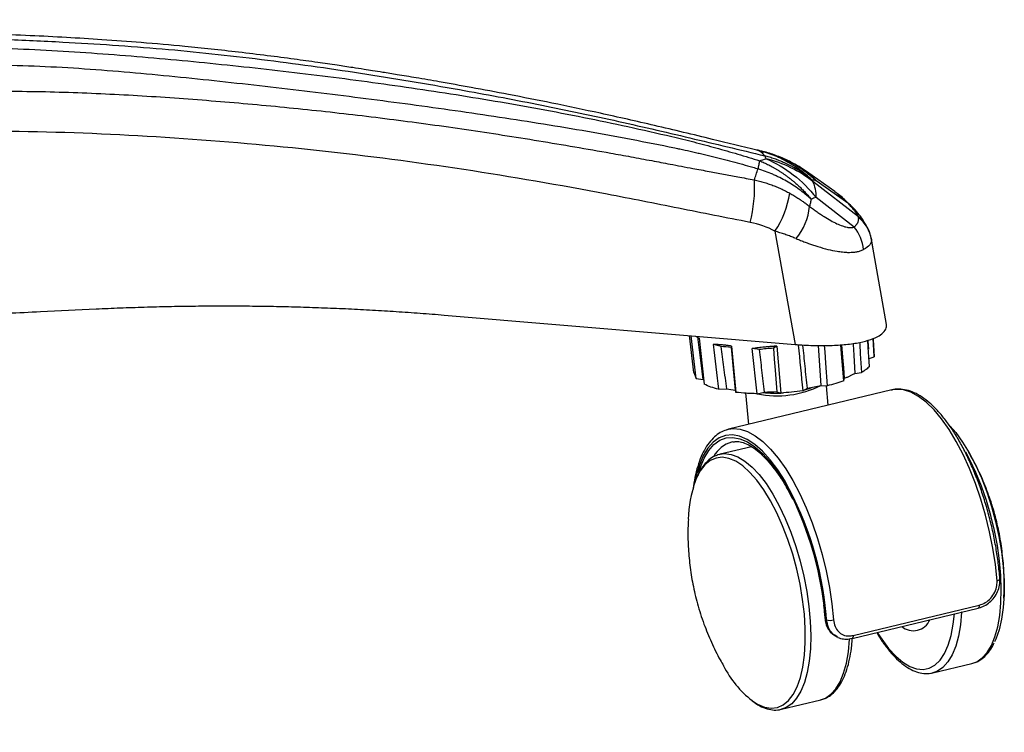
# Model space of a CAD drawing. Units: millimetres. Extents: x -350 to 333, y -184 to 753.
# Drawn here: x 145 to 333, y -77 to 58 of the extents above; entities that cross this region are included whole.
import ezdxf

# ---------------------------------------------------------------- set-up
doc = ezdxf.new("R2010")
doc.units = ezdxf.units.MM

msp = doc.modelspace()

# ---------------------------------------------------------------- linework, layer by layer
at = {"color": 7, "linetype": 'Continuous', "lineweight": 25}
for p, q in [((287.02, 33.34), (286.11, 33.58)), ((287.05, 33.26), (286.11, 33.55)), ((300.64, 25.72), (295.23, 29.55)), ((296.27, 27.99), (296.42, 27.67)), ((305.11, 20.91), (296.42, 27.67)), ((303.27, 23.39), (297.05, 27.78)), ((304.3, 18.97), (297.06, 24.61)), ((303.93, 22.85), (300.63, 25.73)), ((289.22, 18.17), (293.04, -3.41)), ((307.2, 18.12), (307.01, 18.46)), ((307.62, 16.63), (307.58, 16.82)), ((308.07, 14.08), (307.61, 16.67)), ((308.07, 14.08), (307.63, 16.54)), ((310.49, 0.4), (308.07, 14.08)), ((226.16, 2.2), (293.04, -3.41)), ((272.85, -1.71), (273.67, -8.76)), ((274.21, -9.89), (273.24, -1.75)), ((274.07, -1.82), (274.77, -2.21)), ((274.77, -2.21), (275.73, -10.99)), ((278.98, -3.81), (277.43, -3.39)), ((280.93, -3.72), (280.84, -3.99)), ((280.93, -3.72), (281.78, -12.54)), ((289.6, -3.74), (288.91, -4.13)), ((289.6, -3.74), (290.34, -12.67)), ((294.54, -3.59), (293.66, -3.56)), ((297.47, -3.6), (297.95, -11.24)), ((308.13, -5.67), (307.91, -2.26)), ((285.83, -12.8), (284.87, -4.21)), ((286.26, -4.39), (284.87, -4.21)), ((307.14, -6.1), (308.14, -5.79)), ((308.14, -5.79), (308.1, -5.68)), ((273.77, -8.75), (274.21, -9.89)), ((304.44, -8.92), (305.71, -8.77)), ((274.21, -9.89), (275.52, -10.08)), ((297.95, -11.24), (299.14, -11.3)), ((302.35, -10.33), (302.49, -9.84)), ((278.45, -11.95), (280.03, -11.87)), ((311.49, -12.09), (280.36, -19.58)), ((281.62, -12.14), (281.78, -12.54)), ((283.61, -12.66), (284.15, -18.67)), ((285.83, -12.8), (287.24, -12.48)), ((289.56, -12.41), (290.34, -12.67)), ((294.52, -12.22), (295.4, -11.75)), ((299.38, -15.01), (299.05, -11.29)), ((280.21, -19.62), (280.36, -19.58)), ((281.2, -21.96), (280.94, -22.01)), ((278.61, -24.38), (278.76, -24.33)), ((284.73, -22.9), (278.76, -24.33)), ((298.58, -53.17), (298.83, -55.74)), ((303.9, -59.45), (327.91, -53.68)), ((304.12, -58.88), (328.14, -53.11)), ((298.83, -55.74), (299.06, -55.87)), ((299.06, -55.87), (298.97, -54.86)), ((300.76, -59), (300.99, -59.12)), ((319.28, -66.02), (326.76, -64.22)), ((326.69, -64.23), (326.76, -64.22)), ((319.51, -65.96), (319.28, -66.02)), ((290.46, -72.95), (297.94, -71.15)), ((297.86, -71.17), (297.94, -71.15)), ((290.68, -72.89), (290.46, -72.95))]:
    msp.add_line(p, q, dxfattribs=at)
at = {"color": 7, "linetype": 'Continuous', "lineweight": 25, "flags": 128}
for points in [[(303.93, 22.85), (303.63, 23.14), (303.27, 23.39)], [(307.61, 16.65), (307.48, 17.26), (307.44, 17.4)], [(298.6, -3.61), (298.69, -4.8), (298.84, -6.99), (299.14, -11.3)], [(302.35, -10.33), (302.17, -8.15), (301.98, -5.97), (301.77, -3.47)], [(302.49, -9.84), (302.32, -7.85), (302.15, -5.86), (301.94, -3.46)], [(304.12, -3.21), (304.13, -3.43), (304.24, -5.45), (304.44, -8.92)], [(305.35, -3.02), (305.37, -3.35), (305.48, -5.17), (305.71, -8.77)], [(307.25, -7.58), (307.12, -5.77), (306.99, -3.96), (306.9, -2.61)], [(306.92, -2.61), (306.93, -2.82), (307.02, -4.33)], [(307.91, -2.26), (307.93, -2.51), (308.14, -5.79)], [(280.84, -3.99), (281.04, -6.04), (281.23, -8.1), (281.62, -12.14)], [(288.91, -4.13), (289.07, -6.22), (289.24, -8.3), (289.56, -12.41)], [(294.88, -12.03), (295.9, -11.72), (296.23, -11.6)], [(331.53, -48.44), (331.21, -45.37), (330.74, -42.24), (330.12, -39.1), (329.36, -35.97), (328.46, -32.9), (327.44, -29.91), (326.31, -27.06), (325.08, -24.37), (323.77, -21.88), (322.4, -19.61), (320.97, -17.6), (319.52, -15.87), (318.04, -14.43), (316.58, -13.31), (315.13, -12.52), (313.72, -12.07), (312.37, -11.97), (311.49, -12.09)], [(280.36, -19.58), (281.24, -19.45), (282.59, -19.56), (284, -20.01), (285.45, -20.8), (286.91, -21.92), (288.39, -23.35), (289.84, -25.09), (291.27, -27.1), (292.64, -29.37), (293.95, -31.86), (295.18, -34.55), (296.31, -37.4), (297.33, -40.38), (298.23, -43.45), (298.99, -46.58), (299.61, -49.73), (300.08, -52.85), (300.4, -55.92)], [(322.6, -18.98), (323.66, -20.21), (324.97, -22.01), (326.24, -24.08), (327.44, -26.38), (328.55, -28.86), (329.57, -31.51), (330.47, -34.28), (331.24, -37.13), (331.88, -40.01), (332.36, -42.89), (332.69, -45.72)], [(291.23, -29.64), (291.15, -29.49), (289.75, -27.31), (288.31, -25.39), (286.85, -23.78), (285.37, -22.48), (283.91, -21.52), (282.49, -20.91), (281.11, -20.65), (279.8, -20.75), (278.57, -21.2), (277.44, -22.01), (276.43, -23.16), (275.55, -24.64), (274.81, -26.42), (274.21, -28.48), (273.98, -29.6)], [(274.72, -27.73), (275.01, -26.81), (275.74, -25.06), (276.6, -23.61), (277.6, -22.48), (278.7, -21.68), (279.91, -21.23), (281.2, -21.13), (282.55, -21.39), (283.96, -21.99), (285.39, -22.94), (286.84, -24.21), (288.28, -25.8), (289.69, -27.68), (291.06, -29.83), (292.37, -32.21), (292.6, -32.68)], [(278.76, -24.33), (279.61, -24.22), (280.86, -24.36), (282.16, -24.83), (283.5, -25.64), (284.85, -26.77), (286.2, -28.21), (287.53, -29.94), (288.81, -31.92), (290.04, -34.15), (291.19, -36.57), (292.25, -39.17), (293.2, -41.9), (294.03, -44.72), (294.73, -47.6), (295.29, -50.49), (295.69, -53.36), (295.94, -56.16), (296.04, -58.86), (295.97, -61.41), (295.74, -63.78), (295.36, -65.94), (294.82, -67.86), (294.14, -69.51), (293.33, -70.86), (292.4, -71.9), (291.35, -72.62), (290.68, -72.89)], [(326.76, -64.22), (327.66, -63.89), (328.7, -63.17), (329.64, -62.13), (330.45, -60.77), (331.13, -59.13), (331.66, -57.21), (332.05, -55.05), (332.28, -52.68), (332.34, -50.12), (332.25, -47.43), (332, -44.63), (331.59, -41.76), (331.04, -38.87), (330.34, -35.99), (329.51, -33.17), (328.56, -30.44), (327.5, -27.84), (326.35, -25.41), (325.57, -23.96)], [(284.84, -71.3), (285.9, -71.98), (287.21, -72.53), (288.48, -72.74), (289.67, -72.6), (290.78, -72.12), (291.78, -71.29), (292.67, -70.14), (293.43, -68.67), (294.06, -66.92), (294.53, -64.9), (294.84, -62.65), (295, -60.2), (294.99, -57.58), (294.82, -54.83), (294.49, -52), (294.01, -49.12), (293.37, -46.23), (292.6, -43.39), (291.7, -40.62), (290.68, -37.97), (289.57, -35.48), (288.37, -33.19), (287.1, -31.12), (285.79, -29.31), (284.45, -27.79), (283.09, -26.57), (281.75, -25.68), (280.44, -25.13), (279.18, -24.92), (277.99, -25.06), (276.88, -25.54), (275.88, -26.37), (274.99, -27.52), (274.22, -28.99), (274.01, -29.53)], [(332.69, -45.72), (332.86, -48.47), (332.87, -51.09), (332.71, -53.54), (332.4, -55.79), (331.93, -57.81), (331.3, -59.56), (331.07, -60.07)], [(331.53, -48.44), (331.69, -48.39), (331.83, -48.33), (331.95, -48.27), (332.02, -48.2), (332.07, -48.14), (332.07, -48.09)], [(328.14, -53.11), (328.13, -53.26), (328.11, -53.39), (328.08, -53.5), (328.04, -53.59), (327.98, -53.65), (327.91, -53.68)], [(308.71, -58.3), (309.57, -59.62), (310.88, -61.37), (312.23, -62.83), (313.58, -63.98), (314.91, -64.79), (316.21, -65.25), (317.45, -65.36), (318.62, -65.12), (319.7, -64.52), (320.67, -63.58), (321.51, -62.31), (322.22, -60.73), (322.78, -58.87), (323.19, -56.75), (323.41, -54.76)], [(324.8, -54.43), (324.79, -54.47), (324.57, -56.85), (324.18, -59.01), (323.65, -60.93), (322.97, -62.57), (322.16, -63.93), (321.22, -64.97), (320.18, -65.69), (319.51, -65.96)], [(297.94, -71.15), (298.83, -70.82), (299.88, -70.1), (300.81, -69.06), (301.62, -67.71), (302.3, -66.06), (302.84, -64.14), (303.22, -61.98), (303.45, -59.61), (303.45, -59.54)], [(304.12, -58.88), (304.12, -59.03), (304.1, -59.16), (304.07, -59.28), (304.02, -59.36), (303.96, -59.42), (303.91, -59.45)]]:
    msp.add_lwpolyline(points, dxfattribs=at)
at = {"color": 7, "linetype": 'Continuous', "lineweight": 25}
for centre, radius, start, end in [((290.34, 22.66), 8.44, 37.3479, 54.6531), ((260.12, 26.38), 25.22, 345.0223, 3.6046), ((290.72, 24.88), 6.35, 357.4878, 26.0526), ((273.27, 28.53), 19.02, 327.0016, 350.5841), ((284.42, 24.09), 11.46, 320.313, 354.0089), ((300.78, 15.6), 6.89, 21.3763, 51.3126), ((300.54, 15.36), 7.19, 16.4984, 50.5601), ((300.47, 15.27), 7.27, 10.0785, 50.1705), ((297.9, 13.82), 8.22, 5.9957, 38.8183), ((289.68, 5.33), 18.52, 258.0905, 296.5691), ((287.91, 31.95), 44.34, 279.7184, 283.0849), ((285.14, 13.37), 25.76, 258.5466, 262.149), ((289.41, 6.76), 19.47, 262.6196, 274.2155), ((286.85, 37.05), 49.53, 270.4578, 273.1373), ((282.56, -27.52), 5.74, 106.3176, 150.9796), ((296.62, -37.39), 23.94, 160.8191, 178.3932), ((235.44, -60.55), 63.78, 5.1204, 28.9893), ((233.96, -60.88), 65.07, 6.8044, 25.6837), ((298.9, -55.58), 0.178, 188.8448, 247.4853), ((299.81, -53.87), 2.14, 249.2883, 285.9056), ((315.58, -54.55), 3.43, 229.985, 337.0589), ((297.58, -55.31), 20.44, 207.3272, 231.4747)]:
    msp.add_arc(centre, radius, start, end, dxfattribs=at)
for points, knots in [([(12.06, 58.5), (12.19, 58.43), (12.92, 58.02), (14.63, 57.34), (17.2, 56.5), (20.49, 55.68), (24.51, 54.95), (29.3, 54.33), (35.27, 53.8), (42.53, 53.47), (50.47, 53.43), (57.93, 53.66), (64.79, 54.05), (71.58, 54.54), (78.32, 55.05), (86.59, 55.59), (96.48, 55.84), (107.92, 55.78), (119.37, 55.52), (130.81, 55.2), (142.19, 54.8), (156.08, 54.15), (172.45, 53.06), (191.38, 51.04), (210.29, 48.38), (227.79, 45.46), (243.87, 42.43), (258.5, 39.39), (273.04, 35.97), (282.53, 33.69), (287.26, 32.55)], [0, 0, 0, 0, 0.003051, 0.017741, 0.032423, 0.047254, 0.066962, 0.086587, 0.10639, 0.136224, 0.166044, 0.190012, 0.213782, 0.237566, 0.261416, 0.285273, 0.324937, 0.364629, 0.404387, 0.444211, 0.48405, 0.523821, 0.590475, 0.656936, 0.723456, 0.790172, 0.842752, 0.895336, 0.947795, 1, 1, 1, 1]), ([(285.78, 33.65), (282.97, 34.33), (276.52, 35.88), (266.54, 38.29), (256.32, 40.6), (247.05, 42.55), (238.84, 44.17), (231.69, 45.51), (225.81, 46.56), (221.11, 47.37), (217.51, 47.97), (214.75, 48.42), (212.66, 48.75), (210.75, 49.05), (208.5, 49.4), (205.55, 49.84), (201.84, 50.38), (197.4, 51), (192.38, 51.66), (187.09, 52.3), (181.85, 52.88), (175.66, 53.52), (168.73, 54.13), (161.21, 54.68), (154.17, 55.11), (147.16, 55.47), (139.92, 55.78), (132.6, 56.04), (125.5, 56.26), (118.63, 56.44), (111.79, 56.61), (104.59, 56.72), (97.95, 56.74), (91.81, 56.65), (86.31, 56.48), (80.55, 56.18), (74.94, 55.78), (69.84, 55.39), (66.06, 55.13), (63.43, 54.96), (61.75, 54.86), (60.24, 54.77), (58.84, 54.7), (57.26, 54.63), (55.18, 54.55), (52.36, 54.48), (48.82, 54.44), (45.06, 54.48), (41.21, 54.61), (37.44, 54.83), (33.52, 55.16), (31.06, 55.49), (29.79, 55.66)], [0, 0, 0, 0, 0.034224, 0.078348, 0.119201, 0.155737, 0.187993, 0.215934, 0.239571, 0.256764, 0.270716, 0.281418, 0.288866, 0.295079, 0.303577, 0.314986, 0.329315, 0.346572, 0.366388, 0.387501, 0.407729, 0.427055, 0.459228, 0.488206, 0.514528, 0.541147, 0.569627, 0.598432, 0.625635, 0.651231, 0.677127, 0.703871, 0.733632, 0.753075, 0.774138, 0.796718, 0.819514, 0.839539, 0.856239, 0.863442, 0.869918, 0.87569, 0.880775, 0.88594, 0.893814, 0.904609, 0.918217, 0.934612, 0.948771, 0.964551, 0.981703, 1, 1, 1, 1]), ([(115.68, -77.34), (114.31, -75.71), (112.99, -74.08), (111.06, -71.62), (110.43, -70.8), (109.2, -69.16), (108.6, -68.34), (107.42, -66.71), (106.85, -65.89), (105.7, -64.25), (105.12, -63.44), (103.38, -61.02), (102.23, -59.42), (99.92, -56.24), (98.77, -54.67), (96.48, -51.54), (95.35, -50), (93.11, -46.93), (92, -45.42), (89.8, -42.41), (88.72, -40.93), (85.5, -36.51), (83.39, -33.62), (79.13, -27.98), (76.99, -25.22), (73.65, -21.2), (72.51, -19.88), (70.19, -17.27), (69, -15.99), (65.35, -12.19), (62.83, -9.74), (57.83, -4.95), (55.35, -2.62), (51.78, 0.82), (50.62, 1.96), (48.36, 4.21), (47.27, 5.32), (45.18, 7.53), (44.18, 8.62), (42.18, 10.77), (41.19, 11.83), (38.13, 14.95), (35.99, 16.94), (32.14, 19.7), (30.75, 20.59), (27.99, 22.32), (26.61, 23.18), (24.06, 24.9), (22.88, 25.77), (21.35, 27.11), (20.87, 27.56), (20.24, 28.25), (20.04, 28.48), (19.66, 28.94), (19.49, 29.18), (18.68, 30.35), (18.27, 31.3), (17.98, 32.73), (17.93, 33.21), (17.95, 33.94), (17.97, 34.18), (18.04, 34.66), (18.09, 34.9), (18.4, 36.12), (18.88, 37.07), (19.94, 38.48), (20.35, 38.95), (21.3, 39.88), (21.83, 40.34), (23.05, 41.26), (23.72, 41.71), (25.18, 42.59), (25.97, 43.02), (27.67, 43.86), (28.58, 44.27), (30.5, 45.06), (31.52, 45.44), (33.67, 46.19), (34.78, 46.54), (37.08, 47.22), (38.26, 47.55), (40.7, 48.16), (41.95, 48.45), (44.51, 48.99), (45.83, 49.25), (49.83, 49.96), (52.56, 50.36), (56.74, 50.84), (58.15, 50.98), (60.99, 51.24), (62.42, 51.35), (66.74, 51.64), (69.63, 51.78), (73.98, 51.96), (75.43, 52.01), (78.33, 52.12), (79.77, 52.17), (84.11, 52.35), (86.99, 52.48), (92.74, 52.73), (95.61, 52.85), (101.35, 53.06), (104.22, 53.15), (109.97, 53.3), (112.85, 53.35), (121.49, 53.46), (127.26, 53.44), (135.92, 53.27), (138.81, 53.19), (144.59, 52.98), (147.48, 52.84), (156.14, 52.38), (161.9, 51.97), (173.39, 51.02), (179.12, 50.47), (190.54, 49.28), (196.23, 48.63), (207.59, 47.23), (213.26, 46.47), (224.59, 44.83), (230.24, 43.95), (241.52, 42.04), (247.15, 41.01), (255.59, 39.32), (258.4, 38.73), (264, 37.51), (266.8, 36.88), (270.29, 36.05), (270.99, 35.89), (272.38, 35.54), (273.08, 35.37), (274.47, 35.01), (275.17, 34.82), (276.57, 34.45), (277.26, 34.26), (279.35, 33.69), (280.74, 33.29), (282.83, 32.68), (283.53, 32.47), (284.92, 32.04), (285.61, 31.82), (286.31, 31.6)], [0, 0, 0, 0, 0.015625, 0.015625, 0.023438, 0.023438, 0.03125, 0.03125, 0.039063, 0.039063, 0.046875, 0.046875, 0.0625, 0.0625, 0.078125, 0.078125, 0.09375, 0.09375, 0.109375, 0.109375, 0.125, 0.125, 0.15625, 0.15625, 0.1875, 0.1875, 0.203125, 0.203125, 0.21875, 0.21875, 0.25, 0.25, 0.28125, 0.28125, 0.296875, 0.296875, 0.3125, 0.3125, 0.328125, 0.328125, 0.34375, 0.34375, 0.375, 0.375, 0.390625, 0.390625, 0.40625, 0.40625, 0.421875, 0.421875, 0.429687, 0.429687, 0.433594, 0.433594, 0.4375, 0.4375, 0.453125, 0.453125, 0.460937, 0.460937, 0.464844, 0.464844, 0.46875, 0.46875, 0.484375, 0.484375, 0.492187, 0.492187, 0.5, 0.5, 0.507812, 0.507812, 0.515625, 0.515625, 0.523437, 0.523437, 0.53125, 0.53125, 0.539062, 0.539062, 0.546875, 0.546875, 0.554687, 0.554687, 0.5625, 0.5625, 0.578125, 0.578125, 0.585937, 0.585937, 0.59375, 0.59375, 0.609375, 0.609375, 0.617188, 0.617188, 0.625, 0.625, 0.640625, 0.640625, 0.65625, 0.65625, 0.671875, 0.671875, 0.6875, 0.6875, 0.71875, 0.71875, 0.734375, 0.734375, 0.75, 0.75, 0.78125, 0.78125, 0.8125, 0.8125, 0.84375, 0.84375, 0.875, 0.875, 0.90625, 0.90625, 0.9375, 0.9375, 0.953125, 0.953125, 0.96875, 0.96875, 0.972656, 0.972656, 0.976562, 0.976562, 0.980469, 0.980469, 0.984375, 0.984375, 0.992188, 0.992188, 0.996094, 0.996094, 1, 1, 1, 1]), ([(120.23, -76.31), (118.93, -74.71), (117.68, -73.12), (116.17, -71.13), (115.87, -70.73), (115.28, -69.94), (114.99, -69.55), (114.56, -68.95), (114.41, -68.75), (114.13, -68.36), (113.99, -68.16), (113.56, -67.56), (113.14, -66.96), (112.66, -66.27), (112.45, -65.97), (112.31, -65.77), (112.25, -65.67), (111.9, -65.16), (111.62, -64.75), (110.78, -63.53), (110.22, -62.72), (108.53, -60.31), (107.41, -58.72), (105.18, -55.56), (104.07, -54), (101.89, -50.92), (100.81, -49.39), (98.71, -46.36), (97.68, -44.87), (95.68, -41.92), (94.71, -40.46), (91.85, -36.12), (90.01, -33.29), (86.23, -27.74), (84.29, -25.02), (81.11, -21), (80.01, -19.67), (78.26, -17.69), (77.66, -17.04), (76.44, -15.73), (75.81, -15.08), (72.62, -11.86), (69.91, -9.37), (64.59, -4.56), (61.97, -2.22), (58.4, 1.16), (57.26, 2.26), (55.69, 3.89), (55.19, 4.43), (54.24, 5.49), (53.79, 6.01), (52.49, 7.57), (51.7, 8.6), (50.12, 10.63), (49.34, 11.64), (47.65, 13.64), (46.74, 14.64), (45.16, 16.14), (44.6, 16.64), (43.4, 17.64), (42.75, 18.13), (41.89, 18.75), (41.71, 18.88), (41.35, 19.12), (41.17, 19.25), (40.63, 19.61), (40.27, 19.84), (39.17, 20.55), (38.43, 21), (36.22, 22.33), (34.77, 23.19), (32.08, 24.88), (30.84, 25.71), (29.22, 26.96), (28.72, 27.38), (28.04, 28.01), (27.82, 28.22), (27.42, 28.64), (27.23, 28.86), (26.89, 29.28), (26.73, 29.49), (26.44, 29.91), (26.32, 30.13), (25.98, 30.76), (25.81, 31.19), (25.58, 32.04), (25.53, 32.46), (25.52, 33.1), (25.53, 33.31), (25.59, 33.73), (25.63, 33.95), (25.9, 35), (26.32, 35.82), (27.26, 37.02), (27.63, 37.42), (28.45, 38.2), (28.92, 38.58), (29.7, 39.14), (29.97, 39.33), (30.54, 39.69), (30.84, 39.87), (31.76, 40.4), (32.42, 40.74), (33.86, 41.4), (34.63, 41.72), (35.87, 42.18), (36.29, 42.33), (37.17, 42.63), (37.62, 42.77), (39.92, 43.48), (41.92, 43.98), (45.09, 44.62), (46.18, 44.81), (48.42, 45.17), (49.57, 45.33), (51.88, 45.61), (53.05, 45.73), (55.4, 45.93), (56.59, 46.01), (59, 46.15), (60.23, 46.21), (62.74, 46.31), (64.02, 46.36), (67.92, 46.49), (70.62, 46.56), (74.91, 46.72), (76.37, 46.78), (78.26, 46.87), (78.64, 46.89), (79.41, 46.93), (79.79, 46.95), (80.95, 47.01), (81.71, 47.06), (85.51, 47.28), (88.5, 47.49), (94.37, 47.92), (97.26, 48.15), (101.54, 48.48), (102.96, 48.58), (105.8, 48.78), (107.22, 48.88), (111.47, 49.15), (114.31, 49.31), (122.82, 49.71), (128.5, 49.88), (137.02, 49.93), (139.87, 49.91), (145.56, 49.79), (148.4, 49.68), (156.95, 49.25), (162.68, 48.82), (171.28, 48.03), (174.15, 47.75), (179.88, 47.16), (182.75, 46.86), (191.34, 45.91), (197.05, 45.25), (208.45, 43.86), (214.13, 43.13), (225.46, 41.6), (231.11, 40.79), (242.35, 39.1), (247.95, 38.2), (256.3, 36.74), (259.08, 36.23), (264.61, 35.18), (267.37, 34.63), (270.29, 34.03), (270.45, 33.99), (270.78, 33.92), (271.27, 33.82), (272.42, 33.57), (273.4, 33.35), (274.22, 33.16), (274.39, 33.12), (274.72, 33.04), (274.88, 33.01), (275.38, 32.89), (275.72, 32.81), (276.73, 32.56), (277.4, 32.4), (278.41, 32.15), (278.92, 32.02), (279.42, 31.89), (279.76, 31.81), (279.92, 31.77), (280.74, 31.55), (281.39, 31.38), (282.7, 31.02), (283.36, 30.84), (284.17, 30.6), (284.34, 30.56), (284.66, 30.46), (284.83, 30.41), (285.34, 30.27), (285.67, 30.17), (286.01, 30.07)], [0, 0, 0, 0, 0.015625, 0.015625, 0.019531, 0.019531, 0.023437, 0.023437, 0.025391, 0.025391, 0.027344, 0.027344, 0.03125, 0.033203, 0.03418, 0.03418, 0.035156, 0.035156, 0.039062, 0.039062, 0.046875, 0.046875, 0.0625, 0.0625, 0.078125, 0.078125, 0.09375, 0.09375, 0.109375, 0.109375, 0.125, 0.125, 0.15625, 0.15625, 0.1875, 0.1875, 0.203125, 0.203125, 0.210938, 0.210938, 0.21875, 0.21875, 0.25, 0.25, 0.28125, 0.28125, 0.296875, 0.296875, 0.304687, 0.304687, 0.3125, 0.3125, 0.328125, 0.328125, 0.34375, 0.34375, 0.359375, 0.359375, 0.367187, 0.367187, 0.375, 0.375, 0.376953, 0.376953, 0.378906, 0.378906, 0.382812, 0.382812, 0.390625, 0.390625, 0.40625, 0.40625, 0.421875, 0.421875, 0.429687, 0.429687, 0.433594, 0.433594, 0.4375, 0.4375, 0.441406, 0.441406, 0.445312, 0.445312, 0.453125, 0.453125, 0.460937, 0.460937, 0.464844, 0.464844, 0.46875, 0.46875, 0.484375, 0.484375, 0.492187, 0.492187, 0.5, 0.5, 0.503906, 0.503906, 0.507812, 0.507812, 0.515625, 0.515625, 0.523437, 0.523437, 0.527344, 0.527344, 0.53125, 0.53125, 0.546875, 0.546875, 0.554687, 0.554687, 0.5625, 0.5625, 0.570312, 0.570312, 0.578125, 0.578125, 0.585937, 0.585937, 0.59375, 0.59375, 0.609375, 0.609375, 0.617187, 0.617187, 0.619141, 0.619141, 0.621094, 0.621094, 0.625, 0.625, 0.640625, 0.640625, 0.65625, 0.65625, 0.664062, 0.664062, 0.671875, 0.671875, 0.6875, 0.6875, 0.71875, 0.71875, 0.734375, 0.734375, 0.75, 0.75, 0.78125, 0.78125, 0.796875, 0.796875, 0.8125, 0.8125, 0.84375, 0.84375, 0.875, 0.875, 0.90625, 0.90625, 0.9375, 0.9375, 0.953125, 0.953125, 0.96875, 0.96875, 0.969727, 0.969727, 0.970703, 0.972656, 0.976562, 0.976562, 0.977539, 0.977539, 0.978516, 0.978516, 0.980469, 0.980469, 0.984375, 0.984375, 0.986328, 0.987305, 0.987305, 0.988281, 0.988281, 0.992187, 0.992187, 0.996094, 0.996094, 0.99707, 0.99707, 0.998047, 0.998047, 1, 1, 1, 1]), ([(62.23, 40.12), (62.51, 40.12), (63.08, 40.11), (63.96, 40.12), (64.86, 40.14), (66.02, 40.18), (67.51, 40.25), (69.28, 40.37), (71.08, 40.52), (72.84, 40.69), (74.6, 40.88), (76.95, 41.15), (79.28, 41.42), (81.63, 41.67), (83.93, 41.92), (86.86, 42.21), (90.32, 42.52), (93.88, 42.81), (97.39, 43.08), (100.97, 43.34), (105.65, 43.65), (111.51, 44), (118.55, 44.35), (125.58, 44.62), (134.96, 44.87), (144.34, 44.91), (153.72, 44.71), (160.75, 44.43), (167.78, 44.06), (174.79, 43.6), (181.8, 43.07), (191.12, 42.28), (202.73, 41.14), (216.62, 39.5), (230.45, 37.6), (244.22, 35.45), (254.64, 33.66), (261.82, 32.36), (265.59, 31.66), (269.52, 30.92), (273.17, 30.22), (276.56, 29.59), (279.42, 29.05), (282.29, 28.52), (284.24, 28.16), (285.29, 27.96)], [0, 0, 0, 0, 0.003732, 0.007585, 0.011562, 0.015672, 0.023017, 0.031322, 0.039145, 0.046969, 0.054794, 0.062621, 0.078275, 0.085977, 0.093924, 0.108939, 0.125213, 0.140038, 0.156496, 0.172137, 0.18778, 0.219069, 0.250367, 0.281662, 0.312948, 0.375504, 0.406791, 0.438086, 0.469374, 0.50064, 0.531879, 0.563101, 0.625507, 0.687882, 0.75025, 0.812637, 0.875059, 0.892501, 0.91075, 0.926717, 0.946452, 0.960725, 0.973228, 0.985672, 1, 1, 1, 1]), ([(284.48, 19.86), (279.94, 20.74), (275.4, 21.63), (268.6, 23), (266.33, 23.46), (261.79, 24.35), (259.52, 24.79), (248.16, 26.95), (239.05, 28.53), (211.65, 32.7), (193.26, 34.69), (165.53, 36.55), (156.25, 36.98), (137.63, 37.31), (128.28, 37.2), (109.53, 36.62), (100.15, 36.18), (88.45, 35.29), (86.11, 35.09), (81.44, 34.63), (79.1, 34.36), (74.43, 33.81), (72.09, 33.55), (67.41, 33.13), (65.07, 32.99), (62.73, 32.93)], [0, 0, 0, 0, 0.0625, 0.0625, 0.09375, 0.09375, 0.125, 0.125, 0.25, 0.25, 0.5, 0.5, 0.625, 0.625, 0.75, 0.75, 0.875, 0.875, 0.90625, 0.90625, 0.9375, 0.9375, 0.96875, 0.96875, 1, 1, 1, 1]), ([(287.26, 32.55), (287.01, 32.84), (286.56, 33.36), (286.01, 33.54), (285.78, 33.62)], [0, 0, 0, 0, 0.56742, 1, 1, 1, 1]), ([(287.27, 33.25), (287.03, 33.32), (286.54, 33.47), (286.06, 33.59), (285.82, 33.65)], [0, 0, 0, 0, 0.503015, 1, 1, 1, 1]), ([(295.21, 29.53), (294.83, 29.8), (293.8, 30.54), (291.95, 31.55), (289.66, 32.54), (287.99, 33.13), (287.08, 33.32), (287.01, 33.34)], [0, 0, 0, 0, 0.152366, 0.418542, 0.693029, 0.974314, 1, 1, 1, 1]), ([(297.05, 27.78), (296.3, 28.45), (294.79, 29.77), (292.24, 31.35), (289.64, 32.59), (287.85, 33.09), (287.02, 33.32)], [0, 0, 0, 0, 0.257477, 0.515527, 0.776449, 1, 1, 1, 1]), ([(296.27, 27.99), (295.49, 28.66), (293.94, 30), (291.31, 31.59), (289, 32.7), (287.54, 33.12), (287.05, 33.26)], [0, 0, 0, 0, 0.2863136, 0.5710777, 0.8583618, 1, 1, 1, 1]), ([(296.27, 27.99), (296.14, 28.09), (295.88, 28.3), (295.48, 28.6), (295.1, 28.88), (294.72, 29.14), (294.35, 29.39), (293.98, 29.62), (293.63, 29.84), (293.29, 30.04), (292.96, 30.23), (292.64, 30.4), (292.33, 30.57), (291.81, 30.84), (291.06, 31.2), (290.09, 31.61), (289.13, 31.97), (288.19, 32.29), (287.57, 32.46), (287.26, 32.55)], [0, 0, 0, 0, 0.050356, 0.099162, 0.146398, 0.192048, 0.236097, 0.278533, 0.319345, 0.358522, 0.396058, 0.431946, 0.46618, 0.498757, 0.606125, 0.710006, 0.810318, 0.906999, 1, 1, 1, 1]), ([(287.53, 31.99), (289.33, 31.22), (291.08, 30.18), (294.31, 27.68), (295.79, 26.21), (297.06, 24.61)], [0, 0, 0, 0, 0.5, 0.5, 1, 1, 1, 1]), ([(296.42, 27.67), (295.15, 28.68), (293.74, 29.56), (290.74, 31.02), (289.16, 31.59), (287.53, 31.99)], [0, 0, 0, 0, 0.5, 0.5, 1, 1, 1, 1]), ([(285.29, 27.96), (285.4, 28.31), (285.64, 29.02), (285.88, 29.72), (286.01, 30.07)], [0, 0, 0, 0, 0.490544, 1, 1, 1, 1]), ([(286.01, 30.07), (286.02, 30.14), (286.05, 30.27), (286.09, 30.45), (286.12, 30.62), (286.16, 30.78), (286.19, 30.93), (286.21, 31.06), (286.24, 31.19), (286.26, 31.31), (286.28, 31.41), (286.29, 31.51), (286.3, 31.57), (286.31, 31.6)], [0, 0, 0, 0, 0.104174, 0.205773, 0.304766, 0.401121, 0.494814, 0.585822, 0.674124, 0.759706, 0.842553, 0.922654, 1, 1, 1, 1]), ([(296.1, 24.3), (295.38, 24.95), (294.63, 25.56), (293.07, 26.69), (292.25, 27.22), (290.99, 27.94), (290.56, 28.18), (289.9, 28.51), (289.68, 28.61), (289.23, 28.82), (289.01, 28.93), (288.33, 29.22), (287.87, 29.41), (286.95, 29.76), (286.48, 29.92), (286.01, 30.07)], [0, 0, 0, 0, 0.25, 0.25, 0.5, 0.5, 0.625, 0.625, 0.6875, 0.6875, 0.75, 0.75, 0.875, 0.875, 1, 1, 1, 1]), ([(286.31, 31.6), (286.45, 31.54), (286.73, 31.42), (287.16, 31.23), (287.59, 31.02), (288.03, 30.8), (288.47, 30.57), (288.91, 30.33), (289.36, 30.07), (289.81, 29.8), (290.26, 29.51), (290.71, 29.21), (291.17, 28.9), (291.62, 28.57), (292.08, 28.22), (292.56, 27.83), (293.09, 27.39), (293.65, 26.89), (294.23, 26.33), (294.84, 25.72), (295.48, 25.04), (295.89, 24.55), (296.1, 24.3)], [0, 0, 0, 0, 0.038034, 0.076771, 0.116209, 0.156344, 0.197172, 0.238686, 0.280881, 0.32375, 0.367285, 0.411477, 0.456315, 0.50179, 0.54716, 0.597439, 0.652606, 0.712625, 0.777448, 0.84701, 0.921229, 1, 1, 1, 1]), ([(285.29, 27.96), (285.45, 27.93), (285.78, 27.86), (286.26, 27.73), (286.74, 27.6), (287.21, 27.47), (287.68, 27.32), (288.14, 27.16), (288.6, 27), (289.05, 26.83), (289.5, 26.65), (289.94, 26.46), (290.37, 26.27), (290.8, 26.06), (291.21, 25.85), (291.63, 25.64), (291.9, 25.49), (292.03, 25.42)], [0, 0, 0, 0, 0.068755, 0.137257, 0.205494, 0.273456, 0.341132, 0.408511, 0.475583, 0.542339, 0.608769, 0.674863, 0.740612, 0.806009, 0.871044, 0.935711, 1, 1, 1, 1]), ([(292.03, 25.42), (292.16, 25.34), (292.42, 25.2), (292.8, 24.97), (293.2, 24.73), (293.6, 24.48), (294.06, 24.18), (294.59, 23.82), (295.2, 23.38), (295.61, 23.06), (295.82, 22.9)], [0, 0, 0, 0, 0.09487, 0.192333, 0.292364, 0.394935, 0.500013, 0.653268, 0.820011, 1, 1, 1, 1]), ([(303.27, 23.39), (302.74, 23.96), (301.97, 24.79), (300.93, 25.47), (300.61, 25.68)], [0, 0, 0, 0, 0.69033, 1, 1, 1, 1]), ([(296.1, 24.3), (296.06, 24.07), (295.96, 23.6), (295.87, 23.13), (295.82, 22.9)], [0, 0, 0, 0, 0.4978109, 1, 1, 1, 1]), ([(295.82, 22.9), (295.94, 22.81), (296.18, 22.63), (296.54, 22.36), (296.89, 22.11), (297.24, 21.86), (297.58, 21.63), (297.92, 21.4), (298.25, 21.18), (298.9, 20.76), (299.83, 20.2), (301, 19.6), (302.05, 19.17), (302.79, 18.96), (303.28, 18.89), (303.57, 18.87), (303.84, 18.87), (304.08, 18.9), (304.23, 18.95), (304.3, 18.97)], [0, 0, 0, 0, 0.037711, 0.074946, 0.111722, 0.148053, 0.183954, 0.219443, 0.254536, 0.28925, 0.426038, 0.555096, 0.676595, 0.791186, 0.834452, 0.876795, 0.918381, 0.959388, 1, 1, 1, 1]), ([(305.09, 20.98), (305.08, 21.01), (305.05, 21.06), (305.01, 21.16), (304.96, 21.25), (304.9, 21.35), (304.83, 21.46), (304.76, 21.58), (304.67, 21.7), (304.58, 21.82), (304.46, 21.99), (304.29, 22.21), (304.07, 22.48), (303.83, 22.76), (303.56, 23.07), (303.37, 23.28), (303.27, 23.39)], [0, 0, 0, 0, 0.054658, 0.109108, 0.163424, 0.217679, 0.271946, 0.326299, 0.380811, 0.435554, 0.4906, 0.590192, 0.69054, 0.792038, 0.89507, 1, 1, 1, 1]), ([(306.55, 19.29), (306.36, 19.66), (305.74, 20.87), (304.67, 22.04), (303.93, 22.85)], [0, 0, 0, 0, 0.305635, 1, 1, 1, 1]), ([(304.3, 18.97), (304.34, 19.01), (304.43, 19.08), (304.55, 19.19), (304.65, 19.31), (304.75, 19.43), (304.84, 19.55), (304.91, 19.67), (304.98, 19.79), (305.06, 19.95), (305.12, 20.15), (305.17, 20.39), (305.17, 20.62), (305.14, 20.78), (305.13, 20.86)], [0, 0, 0, 0, 0.060918, 0.122244, 0.184, 0.246206, 0.308883, 0.372052, 0.435733, 0.499945, 0.620725, 0.744257, 0.870648, 1, 1, 1, 1]), ([(293.24, 16.78), (293.1, 16.83), (292.83, 16.95), (292.41, 17.11), (291.98, 17.28), (291.54, 17.43), (291.09, 17.59), (290.63, 17.74), (290.17, 17.89), (289.7, 18.03), (289.38, 18.12), (289.22, 18.17)], [0, 0, 0, 0, 0.107762, 0.216303, 0.325649, 0.435826, 0.546857, 0.658767, 0.771579, 0.885316, 1, 1, 1, 1]), ([(293.24, 16.78), (293.39, 16.72), (293.67, 16.6), (294.1, 16.42), (294.53, 16.26), (294.95, 16.09), (295.37, 15.94), (295.78, 15.79), (296.18, 15.65), (296.59, 15.51), (296.98, 15.38), (297.9, 15.09), (299.29, 14.7), (300.67, 14.41), (301.77, 14.25), (302.58, 14.16), (303.38, 14.14), (303.96, 14.16), (304.41, 14.2), (304.79, 14.26), (305.15, 14.33), (305.48, 14.43), (305.79, 14.54), (305.98, 14.63), (306.07, 14.68)], [0, 0, 0, 0, 0.027507, 0.054871, 0.08209, 0.109163, 0.136088, 0.162865, 0.189493, 0.21597, 0.242297, 0.268472, 0.399851, 0.527305, 0.567099, 0.651411, 0.719709, 0.771516, 0.810165, 0.848551, 0.886699, 0.924637, 0.962393, 1, 1, 1, 1]), ([(159.86, 3.37), (160.62, 3.4), (162.16, 3.47), (164.46, 3.57), (166.75, 3.65), (169.05, 3.72), (171.35, 3.79), (173.64, 3.84), (175.94, 3.88), (178.23, 3.91), (180.52, 3.94), (182.81, 3.95), (185.1, 3.95), (187.39, 3.94), (189.68, 3.92), (191.97, 3.89), (194.25, 3.85), (196.54, 3.8), (198.82, 3.74), (201.11, 3.67), (203.39, 3.58), (205.67, 3.49), (207.95, 3.39), (210.23, 3.28), (212.51, 3.15), (214.79, 3.02), (217.06, 2.88), (219.34, 2.72), (221.61, 2.56), (223.88, 2.38), (225.4, 2.26), (226.16, 2.2)], [0, 0, 0, 0, 0.034619, 0.069221, 0.103808, 0.13838, 0.172938, 0.207483, 0.242015, 0.276535, 0.311044, 0.345542, 0.380031, 0.414511, 0.448983, 0.483447, 0.517904, 0.552355, 0.586801, 0.621242, 0.65568, 0.690114, 0.724546, 0.758976, 0.793405, 0.827834, 0.862263, 0.896694, 0.931126, 0.965561, 1, 1, 1, 1]), ([(112.08, 1.09), (115.16, 1.24), (123.34, 1.63), (135.74, 2.22), (148.59, 2.83), (156.34, 3.2), (159.86, 3.37)], [0, 0, 0, 0, 0.1933701, 0.513287, 0.7788987, 1, 1, 1, 1]), ([(293.04, -3.41), (294.2, -3.48), (296.52, -3.64), (299.8, -3.64), (302.81, -3.44), (305.42, -3.06), (307.55, -2.49), (309.13, -1.78), (310.12, -0.95), (310.54, -0.17), (310.47, 0.35), (310.45, 0.54)], [0, 0, 0, 0, 0.119969, 0.239917, 0.36008, 0.480215, 0.596402, 0.712569, 0.823932, 0.935291, 1, 1, 1, 1]), ([(275.52, -10.08), (275.43, -9.39), (275.35, -8.7), (275.26, -8.01), (275.17, -7.32), (275.08, -6.63), (275, -5.94), (274.83, -4.62), (274.66, -3.3), (274.5, -1.98)], [0, 0, 0, 0, 0.002184744, 0.002184744, 0.002184744, 0.004369487, 0.004369487, 0.004369487, 0.008550103, 0.008550103, 0.008550103, 0.008550103]), ([(280.93, -3.72), (280.82, -3.7), (280.61, -3.67), (280.3, -3.63), (279.99, -3.59), (279.68, -3.56), (279.38, -3.52), (279.08, -3.5), (278.79, -3.47), (278.51, -3.45), (278.23, -3.43), (277.95, -3.41), (277.69, -3.4), (277.52, -3.39), (277.43, -3.39)], [0, 0, 0, 0, 0.081855, 0.164061, 0.246598, 0.329442, 0.412568, 0.495951, 0.579563, 0.663373, 0.747354, 0.831473, 0.915699, 1, 1, 1, 1]), ([(289.6, -3.74), (289.49, -3.74), (289.26, -3.75), (288.91, -3.77), (288.56, -3.8), (288.22, -3.82), (287.87, -3.85), (287.53, -3.88), (287.11, -3.92), (286.61, -3.97), (286.02, -4.04), (285.44, -4.12), (285.06, -4.18), (284.87, -4.21)], [0, 0, 0, 0, 0.071534, 0.143066, 0.214578, 0.286049, 0.357463, 0.4288, 0.500045, 0.622623, 0.746976, 0.872851, 1, 1, 1, 1]), ([(295.4, -11.75), (295.33, -11.05), (295.25, -10.35), (295.18, -9.64), (295.1, -8.94), (295.03, -8.24), (294.96, -7.54), (294.82, -6.22), (294.68, -4.91), (294.54, -3.59)], [0, 0, 0, 0, 0.002256835, 0.002256835, 0.002256835, 0.004513671, 0.004513671, 0.004513671, 0.008741435, 0.008741435, 0.008741435, 0.008741435]), ([(280.03, -11.87), (279.94, -11.18), (279.85, -10.49), (279.76, -9.81), (279.67, -9.12), (279.58, -8.43), (279.49, -7.74), (279.32, -6.43), (279.15, -5.12), (278.98, -3.81)], [0, 0, 0, 0, 0.002198161, 0.002198161, 0.002198161, 0.004396322, 0.004396322, 0.004396322, 0.008578248, 0.008578248, 0.008578248, 0.008578248]), ([(287.24, -12.48), (287.16, -11.79), (287.07, -11.09), (286.99, -10.4), (286.9, -9.7), (286.82, -9.01), (286.74, -8.32), (286.58, -7.01), (286.42, -5.7), (286.26, -4.39)], [0, 0, 0, 0, 0.00222458, 0.00222458, 0.00222458, 0.00444916, 0.00444916, 0.00444916, 0.008648396, 0.008648396, 0.008648396, 0.008648396]), ([(302.49, -9.84), (302.58, -9.8), (302.76, -9.73), (303.02, -9.62), (303.27, -9.51), (303.52, -9.39), (303.76, -9.28), (304, -9.16), (304.22, -9.04), (304.37, -8.96), (304.44, -8.92)], [0, 0, 0, 0, 0.125251, 0.250287, 0.37518, 0.5, 0.62482, 0.749713, 0.874749, 1, 1, 1, 1]), ([(307.25, -7.58), (307.05, -7.78), (306.83, -7.98), (306.31, -8.38), (306.03, -8.58), (305.71, -8.77)], [0, 0, 0, 0, 0.5, 0.5, 1, 1, 1, 1]), ([(278.45, -11.95), (277.96, -11.83), (277.48, -11.69), (276.56, -11.37), (276.13, -11.19), (275.73, -10.99)], [0, 0, 0, 0, 0.5, 0.5, 1, 1, 1, 1]), ([(302.35, -10.33), (301.84, -10.51), (301.32, -10.68), (300.25, -11.01), (299.7, -11.16), (299.14, -11.3)], [0, 0, 0, 0, 0.5, 0.5, 1, 1, 1, 1]), ([(285.83, -12.8), (285.46, -12.79), (285.1, -12.78), (284.58, -12.76), (284.41, -12.75), (284.08, -12.74), (283.92, -12.73), (283.12, -12.68), (282.45, -12.62), (281.78, -12.54)], [0, 0, 0, 0, 0.25, 0.25, 0.375, 0.375, 0.5, 0.5, 1, 1, 1, 1]), ([(294.52, -12.22), (293.79, -12.32), (293.06, -12.42), (291.67, -12.57), (290.99, -12.63), (290.34, -12.67)], [0, 0, 0, 0, 0.5, 0.5, 1, 1, 1, 1]), ([(332.07, -48.09), (332.03, -47.59), (331.91, -46.13), (331.59, -43.67), (331.09, -40.71), (330.45, -37.75), (329.68, -34.82), (328.8, -31.95), (327.8, -29.17), (326.71, -26.51), (325.53, -24), (324.28, -21.66), (322.96, -19.52), (321.58, -17.61), (320.17, -15.94), (318.72, -14.52), (317.24, -13.39), (315.76, -12.56), (314.28, -12.05), (312.84, -11.9), (311.85, -11.95), (311.38, -12.13), (311.33, -12.15)], [0, 0, 0, 0, 0.028202, 0.081827, 0.135429, 0.189008, 0.24258, 0.296159, 0.349758, 0.403396, 0.457091, 0.510868, 0.564754, 0.618784, 0.672992, 0.727406, 0.782011, 0.836609, 0.890656, 0.94339, 0.99441, 1, 1, 1, 1]), ([(280.19, -19.64), (279.82, -19.76), (279.02, -20.02), (277.92, -20.78), (276.88, -21.81), (275.95, -23.14), (275.15, -24.74), (274.48, -26.61), (273.95, -28.68), (273.72, -30.24), (273.6, -31)], [0, 0, 0, 0, 0.106625, 0.227442, 0.350533, 0.477342, 0.607289, 0.738842, 0.87071, 1, 1, 1, 1]), ([(281.16, -22), (281.38, -21.96), (281.9, -21.86), (282.86, -22.01), (284, -22.42), (285.23, -23.15), (286.49, -24.16), (287.76, -25.44), (289.03, -26.99), (290.29, -28.78), (291.49, -30.75), (292.23, -32.2), (292.59, -32.9)], [0, 0, 0, 0, 0.073923, 0.176256, 0.284915, 0.389404, 0.492305, 0.594953, 0.697747, 0.800894, 0.904407, 1, 1, 1, 1]), ([(332.7, -44.67), (332.56, -43.41), (332.28, -40.92), (331.5, -37.16), (330.46, -33.49), (329.13, -29.91), (327.71, -26.74), (326.62, -24.8), (326.14, -23.96)], [0, 0, 0, 0, 0.172915, 0.343792, 0.524513, 0.695481, 0.867078, 1, 1, 1, 1]), ([(278.58, -24.41), (278.29, -24.5), (277.59, -24.71), (276.61, -25.39), (275.65, -26.37), (274.93, -27.39), (274.59, -28.17), (274.47, -28.43)], [0, 0, 0, 0, 0.170542, 0.399173, 0.632476, 0.874292, 1, 1, 1, 1]), ([(274.47, -28.43), (274.34, -28.67), (274.18, -28.96), (274.07, -29.32), (274.05, -29.38)], [0, 0, 0, 0, 0.8304267, 1, 1, 1, 1]), ([(272.72, -36.75), (272.68, -37.3), (272.58, -39.02), (272.66, -41.95), (272.96, -45.53), (273.54, -49.17), (274.42, -52.92), (275.6, -56.62), (277.08, -60.19), (278.34, -62.84), (279.21, -64.28), (279.43, -64.65)], [0, 0, 0, 0, 0.0568654, 0.1782205, 0.3009978, 0.4268415, 0.5580962, 0.6978028, 0.8265872, 0.9557969, 1, 1, 1, 1]), ([(332.84, -51.76), (332.88, -50.62), (332.96, -48.26), (332.79, -45.9), (332.7, -44.67)], [0, 0, 0, 0, 0.478233, 1, 1, 1, 1]), ([(327.91, -53.66), (328.22, -53.57), (328.91, -53.38), (329.91, -52.76), (330.82, -51.9), (331.55, -50.84), (331.98, -49.64), (332.14, -48.69), (332.06, -48.19), (332.04, -48.09)], [0, 0, 0, 0, 0.132202, 0.29424, 0.458344, 0.624297, 0.791832, 0.959027, 1, 1, 1, 1]), ([(328.14, -53.11), (328.53, -52.97), (329.33, -52.7), (330.38, -51.8), (331.16, -50.66), (331.54, -49.47), (331.53, -48.73), (331.53, -48.44)], [0, 0, 0, 0, 0.208927, 0.419329, 0.633946, 0.852459, 1, 1, 1, 1]), ([(298.46, -53.1), (298.53, -53.68), (298.64, -54.52), (298.7, -55.35), (298.72, -55.61)], [0, 0, 0, 0, 0.687188, 1, 1, 1, 1]), ([(298.74, -55.6), (298.78, -55.94), (298.86, -56.68), (299.33, -57.68), (299.98, -58.51), (300.55, -58.84), (300.79, -58.98)], [0, 0, 0, 0, 0.233898, 0.514936, 0.792607, 1, 1, 1, 1]), ([(298.83, -55.74), (298.92, -56.25), (299.1, -57.27), (299.82, -58.4), (300.51, -58.79), (300.8, -58.95)], [0, 0, 0, 0, 0.36886, 0.737305, 1, 1, 1, 1]), ([(301.03, -59.08), (300.74, -58.91), (300.05, -58.52), (299.33, -57.4), (299.15, -56.38), (299.06, -55.87)], [0, 0, 0, 0, 0.264303, 0.631951, 1, 1, 1, 1]), ([(300.4, -55.92), (300.47, -56.35), (300.61, -57.19), (301.26, -58.18), (302.18, -58.83), (303.19, -59.04), (303.86, -58.93), (304.12, -58.88)], [0, 0, 0, 0, 0.2171336, 0.4327093, 0.6475067, 0.8605871, 1, 1, 1, 1]), ([(297.84, -71.14), (298.15, -71.07), (298.86, -70.9), (299.87, -70.27), (300.86, -69.35), (301.73, -68.15), (302.48, -66.67), (303.09, -64.93), (303.56, -62.95), (303.85, -61.11), (303.93, -59.88), (303.95, -59.44)], [0, 0, 0, 0, 0.086325, 0.199498, 0.31428, 0.433092, 0.555796, 0.680623, 0.80589, 0.930789, 1, 1, 1, 1]), ([(301.01, -59.1), (301.08, -59.15), (301.45, -59.4), (302.26, -59.57), (303.18, -59.62), (303.72, -59.47), (303.9, -59.42)], [0, 0, 0, 0, 0.087386, 0.456551, 0.823405, 1, 1, 1, 1]), ([(308.6, -58.32), (308.88, -58.8), (309.57, -59.94), (310.73, -61.5), (312.05, -63.02), (313.41, -64.26), (314.79, -65.22), (316.18, -65.87), (317.56, -66.17), (318.7, -66.19), (319.33, -65.98), (319.54, -65.9)], [0, 0, 0, 0, 0.085597, 0.207937, 0.3308, 0.454265, 0.578232, 0.701704, 0.822664, 0.939104, 1, 1, 1, 1]), ([(326.67, -64.21), (326.97, -64.14), (327.69, -63.96), (328.7, -63.34), (329.68, -62.42), (330.45, -61.4), (330.84, -60.59), (330.99, -60.28)], [0, 0, 0, 0, 0.169674, 0.392121, 0.617731, 0.851261, 1, 1, 1, 1]), ([(285.02, -71.45), (285.34, -71.68), (286.11, -72.25), (287.36, -72.8), (288.73, -73.11), (289.87, -73.12), (290.5, -72.91), (290.72, -72.84)], [0, 0, 0, 0, 0.166676, 0.41063, 0.649622, 0.879683, 1, 1, 1, 1])]:
    msp.add_open_spline(points, degree=3, knots=knots, dxfattribs=at)
for points in [[(286.31, 31.6), (286.71, 31.73), (287.12, 31.87), (287.53, 31.99)], [(287.53, 31.99), (287.44, 32.18), (287.35, 32.36), (287.26, 32.55)], [(297.05, 27.78), (296.79, 27.85), (296.53, 27.92), (296.27, 27.99)], [(297.06, 24.61), (296.74, 24.51), (296.42, 24.4), (296.1, 24.3)], [(305.11, 20.91), (305.11, 20.93), (305.1, 20.96), (305.09, 20.98)], [(305.13, 20.86), (305.12, 20.87), (305.12, 20.89), (305.11, 20.91)], [(289.22, 18.17), (287.74, 18.98), (286.16, 19.54), (284.48, 19.86)], [(307.63, 16.54), (307.67, 15.91), (307.15, 15.24), (306.07, 14.68)], [(307.61, 16.65), (307.62, 16.61), (307.63, 16.58), (307.63, 16.54)], [(277.43, -3.39), (277.77, -6.25), (278.11, -9.1), (278.45, -11.95)], [(293.66, -3.56), (293.95, -6.44), (294.23, -9.33), (294.52, -12.22)], [(280.84, -3.99), (280.18, -3.9), (279.56, -3.84), (278.98, -3.81)], [(288.91, -4.13), (288.01, -4.19), (287.12, -4.28), (286.26, -4.39)]]:
    msp.add_open_spline(points, degree=3, dxfattribs=at)

doc.saveas('drawing.dxf')
